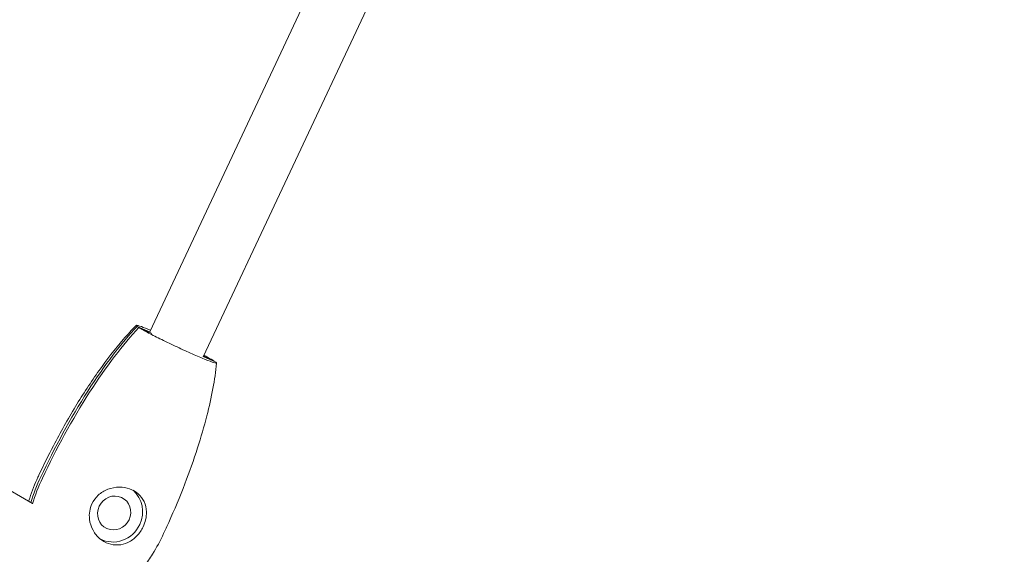
# Model space of a CAD drawing. Units: millimetres. Extents: x -8534 to 26090, y -7784 to 8770.
# Drawn here: x 303 to 604, y -1736 to -1573 of the extents above; entities that cross this region are included whole.
import ezdxf

# ---------------------------------------------------------------- set-up
doc = ezdxf.new("R2010")
doc.units = ezdxf.units.MM
doc.layers.add('BEM-SI-MIN', color=7, linetype='Continuous')
doc.layers.add('Shout.06', color=253, linetype='Continuous')
doc.styles.get("Standard").update_dxf_attribs({"font": 'arial.ttf'})
doc.dimstyles.new('Europa 1-100', dxfattribs={"dimscale": 50, "dimtxt": 3.5, "dimasz": 4, "dimexe": 2, "dimexo": 3, "dimgap": 2, "dimtad": 0, "dimlfac": 0.001, "dimzin": 0, "dimtxsty": 'Standard', "dimcen": 0, "dimadec": 0, "dimazin": 0, "dimtfac": 1, "dimtofl": 0, "dimtmove": 0, "dimatfit": 3, "dimfxl": 2, "dimfxlon": 1, "dimtolj": 1, "dimtzin": 0, "dimlwd": -1, "dimlwe": -1, "dimarcsym": 0})

# ---------------------------------------------------------------- blocks, each defined once
blk = doc.blocks.new('*D50')
at = {"layer": 'BEM-SI-MIN', "color": 0, "transparency": 16777216}
for p, q in [((-8321.93, 8767.81), (-8518.72, 8767.81)), ((-8418.72, 8567.81), (-8418.72, 1712.17)), ((-8418.72, -6116.54), (-8418.72, 739.11)), ((-8321.71, -6316.54), (-8518.72, -6316.54))]:
    blk.add_line(p, q, dxfattribs=at)
for points in [[(-8452.06, 8567.81), (-8385.39, 8567.81), (-8418.72, 8767.81)], [(-8452.06, -6116.54), (-8385.39, -6116.54), (-8418.72, -6316.54)]]:
    blk.add_solid(points, dxfattribs=at)
at = {"layer": 'Defpoints', "color": 0, "transparency": 16777216}
for p in [(264.43, 8767.81, 1590.56), (-8418.72, -6316.54), (583.37, -6316.54, 1590.56)]:
    blk.add_point(p, dxfattribs=at)
at = {"layer": 'BEM-SI-MIN', "color": 0, "transparency": 16777216, "insert": (-8418.72, 1225.64), "char_height": 175, "attachment_point": 5, "rotation": 90}
blk.add_mtext('\\A1;15,08m', dxfattribs=at)
blk = doc.blocks.new('*D51')
at = {"layer": 'BEM-SI-MIN', "color": 0, "transparency": 16777216}
for p, q in [((-7720.96, 7266.56), (-7920.7, 7266.57)), ((-7820.7, 7066.56), (-7820.89, 1712.86)), ((-7821.11, -4613.9), (-7820.92, 739.8)), ((-7721.38, -4813.91), (-7921.11, -4813.9))]:
    blk.add_line(p, q, dxfattribs=at)
for points in [[(-7854.04, 7066.57), (-7787.37, 7066.56), (-7820.7, 7266.56)], [(-7854.44, -4613.9), (-7787.77, -4613.9), (-7821.11, -4813.9)]]:
    blk.add_solid(points, dxfattribs=at)
at = {"layer": 'Defpoints', "color": 0, "transparency": 16777216}
for p in [(398.41, 7266.28, 429.56), (-7821.11, -4813.9), (398, -4814.19, 429.56)]:
    blk.add_point(p, dxfattribs=at)
at = {"layer": 'BEM-SI-MIN', "color": 0, "transparency": 16777216, "insert": (-7820.91, 1226.33), "char_height": 175, "attachment_point": 5, "rotation": 89.998}
blk.add_mtext('\\A1;12,08m', dxfattribs=at)
blk = doc.blocks.new('*D52')
at = {"layer": 'BEM-SI-MIN', "color": 0, "transparency": 16777216}
for p, q in [((9489.5, -7552.78), (9489.5, -7750.85)), ((-7213.14, -7554.3), (-7213.14, -7750.85)), ((-7013.14, -7650.85), (651.65, -7650.85)), ((9289.5, -7650.85), (1624.71, -7650.85))]:
    blk.add_line(p, q, dxfattribs=at)
for points in [[(-7013.14, -7617.51), (-7013.14, -7684.18), (-7213.14, -7650.85)], [(9289.5, -7617.51), (9289.5, -7684.18), (9489.5, -7650.85)]]:
    blk.add_solid(points, dxfattribs=at)
at = {"layer": 'Defpoints', "color": 0, "transparency": 16777216}
for p in [(9489.5, 3595.44, 1590.56), (-7213.14, 700.18, 1590.56), (-7213.14, -7650.85)]:
    blk.add_point(p, dxfattribs=at)
at = {"layer": 'BEM-SI-MIN', "color": 0, "transparency": 16777216, "insert": (1138.18, -7650.85), "char_height": 175, "attachment_point": 5}
blk.add_mtext('\\A1;16,70m', dxfattribs=at)
blk = doc.blocks.new('*D53')
at = {"layer": 'BEM-SI-MIN', "color": 0, "transparency": 16777216}
for p, q in [((-5650.7, -6826.62), (-5650.7, -7026.31)), ((6645.8, -6826.53), (6645.8, -7026.31)), ((-5450.7, -6926.31), (11.02, -6926.31)), ((6445.8, -6926.31), (984.07, -6926.31))]:
    blk.add_line(p, q, dxfattribs=at)
for points in [[(-5450.7, -6892.98), (-5450.7, -6959.65), (-5650.7, -6926.31)], [(6445.8, -6892.98), (6445.8, -6959.65), (6645.8, -6926.31)]]:
    blk.add_solid(points, dxfattribs=at)
at = {"layer": 'Defpoints', "color": 0, "transparency": 16777216}
for p in [(6645.8, 2181.77, 429.56), (-5650.7, 747.57, 429.56), (-5650.7, -6926.31)]:
    blk.add_point(p, dxfattribs=at)
at = {"layer": 'BEM-SI-MIN', "color": 0, "transparency": 16777216, "insert": (497.55, -6926.31), "char_height": 175, "attachment_point": 5}
blk.add_mtext('\\A1;12,30m', dxfattribs=at)

msp = doc.modelspace()

# ---------------------------------------------------------------- linework, layer by layer
at = {"layer": 'Shout.06', "color": 7, "linetype": 'Continuous', "lineweight": 0}
for p, q in [((444.041, -1452.625, 429.565), (343.074, -1667.662, 429.565)), ((459.785, -1461.445, 429.565), (359.367, -1675.312, 429.565)), ((339.261, -1666.053, 429.565), (343.207, -1667.826, 429.565)), ((339.786, -1666.404, 429.565), (343.731, -1668.178, 429.565)), ((359.408, -1675.226, 429.565), (363.179, -1676.921, 429.565)), ((359.452, -1675.13, 429.565), (362.655, -1676.57, 429.565)), ((248.042, -1685.526, 429.565), (307.312, -1720.101, 429.565))]:
    msp.add_line(p, q, dxfattribs=at)
msp.add_ellipse((332.232, -1722.943, 429.565), major_axis=(-2.923, -4.361), ratio=0.9488519, start_param=-4.5527459, end_param=1.7304394, dxfattribs=at)
at = {"layer": 'Shout.06', "color": 7, "linetype": 'Continuous', "lineweight": 0, "extrusion": (2.11862e-16, 8.57872e-18, -1)}
msp.add_ellipse((332.232, -1722.943, 429.565), major_axis=(5.012, 7.476), ratio=0.9488519, start_param=0.1078697, end_param=1.4111532, dxfattribs=at)
at = {"layer": 'Shout.06', "color": 7, "linetype": 'Continuous', "lineweight": 0, "extrusion": (2.26042e-16, -3.79581e-18, -1)}
msp.add_ellipse((332.232, -1722.943, 429.565), major_axis=(-5.012, -7.476), ratio=0.9488519, start_param=-1.7304394, end_param=-0.0974869, dxfattribs=at)
at = {"layer": 'Shout.06', "color": 7, "linetype": 'Continuous', "lineweight": 0}
for points, knots in [([(309.289, -1711.38, 429.565), (310.705, -1708.365, 429.565), (312.184, -1705.38, 429.565), (315.843, -1698.378, 429.565), (318.08, -1694.388, 429.565), (322.725, -1686.718, 429.565), (325.126, -1683.027, 429.565), (329.986, -1676.198, 429.565), (332.421, -1673.033, 429.565), (336.297, -1668.547, 429.565), (337.611, -1667.11, 429.565), (338.977, -1665.725, 429.565)], [0, 0, 0, 0, 10.0022392, 10.0022392, 23.7244355, 23.7244355, 36.9313694, 36.9313694, 48.8953921, 48.8953921, 54.7355966, 54.7355966, 54.7355966, 54.7355966]), ([(309.857, -1711.957, 429.565), (314.043, -1703.043, 429.565), (318.906, -1694.06, 429.565), (329.299, -1677.834, 429.565), (334.439, -1671.107, 429.565), (339.261, -1666.053, 429.565)], [-42.7950807, -42.7950807, -42.7950807, -42.7950807, -20.9918975, -20.9918975, 0, 0, 0, 0]), ([(339.261, -1666.053, 429.565), (339.142, -1665.964, 429.565), (339.059, -1665.892, 429.565), (338.939, -1665.751, 429.565), (338.954, -1665.706, 429.565), (339.251, -1665.696, 429.565), (339.752, -1665.837, 429.565), (341.246, -1666.373, 429.565), (342.18, -1666.741, 429.565), (343.289, -1667.203, 429.565)], [-41.6373802, -41.6373802, -41.6373802, -41.6373802, -39.8237343, -39.8237343, -37.0083794, -37.0083794, -31.7214681, -31.7214681, -26.8923728, -26.8923728, -26.8923728, -26.8923728]), ([(310.382, -1712.309, 429.565), (314.568, -1703.395, 429.565), (319.431, -1694.411, 429.565), (329.824, -1678.186, 429.565), (334.963, -1671.459, 429.565), (339.786, -1666.404, 429.565)], [-42.7950807, -42.7950807, -42.7950807, -42.7950807, -20.9918975, -20.9918975, 0, 0, 0, 0]), ([(339.786, -1666.404, 429.565), (339.982, -1666.528, 429.565), (340.213, -1666.666, 429.565), (340.885, -1667.055, 429.565), (341.37, -1667.325, 429.565), (342.963, -1668.185, 429.565), (344.229, -1668.838, 429.565), (347.071, -1670.258, 429.565), (348.621, -1671.01, 429.565), (351.801, -1672.515, 429.565), (353.402, -1673.253, 429.565), (356.444, -1674.618, 429.565), (357.856, -1675.232, 429.565), (360.305, -1676.252, 429.565), (361.317, -1676.65, 429.565), (362.805, -1677.173, 429.565), (363.266, -1677.294, 429.565), (363.542, -1677.247, 429.565), (363.46, -1677.13, 429.565), (363.179, -1676.921, 429.565)], [-41.6373802, -41.6373802, -41.6373802, -41.6373802, -39.8237343, -39.8237343, -37.0083794, -37.0083794, -31.7214681, -31.7214681, -26.4345567, -26.4345567, -21.1476454, -21.1476454, -15.860734, -15.860734, -10.5738227, -10.5738227, -5.2869113, -5.2869113, -1.002551, -1.002551, -1.002551, -1.002551]), ([(359.583, -1674.853, 429.565), (359.989, -1675.067, 429.565), (360.371, -1675.27, 429.565), (361.54, -1675.905, 429.565), (362.191, -1676.279, 429.565), (362.655, -1676.57, 429.565)], [-7.1387663, -7.1387663, -7.1387663, -7.1387663, -5.2869113, -5.2869113, -1.002551, -1.002551, -1.002551, -1.002551]), ([(363.474, -1677.227, 429.565), (363.217, -1679.809, 429.565), (362.829, -1682.379, 429.565), (361.832, -1687.744, 429.565), (361.202, -1690.54, 429.565), (359.654, -1696.6, 429.565), (358.703, -1699.859, 429.565), (356.485, -1706.77, 429.565), (355.19, -1710.417, 429.565), (352.271, -1718.003, 429.565), (350.624, -1721.937, 429.565), (348.361, -1726.963, 429.565), (347.839, -1728.099, 429.565), (347.307, -1729.231, 429.565)], [0, 0, 0, 0, 7.7905298, 7.7905298, 16.3874285, 16.3874285, 26.5732511, 26.5732511, 38.1855453, 38.1855453, 50.9827893, 50.9827893, 54.7383575, 54.7383575, 54.7383575, 54.7383575]), ([(306.165, -1719.432, 429.565), (306.274, -1719.082, 429.565), (306.385, -1718.733, 429.565), (307.208, -1716.234, 429.565), (308.037, -1714.121, 429.565), (309.078, -1711.833, 429.565), (309.183, -1711.606, 429.565), (309.289, -1711.38, 429.565)], [5.4954952, 5.4954952, 5.4954952, 5.4954952, 6.5958705, 6.5958705, 13.3904752, 13.3904752, 14.1405677, 14.1405677, 14.1405677, 14.1405677]), ([(341.074, -1727.148, 429.565), (341.402, -1726.448, 429.565), (341.653, -1725.724, 429.565), (342.003, -1724.192, 429.565), (342.085, -1723.395, 429.565), (342.032, -1721.503, 429.565), (341.79, -1720.439, 429.565), (340.916, -1718.57, 429.565), (340.314, -1717.763, 429.565), (338.794, -1716.426, 429.565), (337.899, -1715.908, 429.565), (335.94, -1715.225, 429.565), (334.912, -1715.055, 429.565), (332.651, -1715.055, 429.565), (331.434, -1715.282, 429.565), (329.22, -1716.145, 429.565), (328.223, -1716.756, 429.565), (326.582, -1718.278, 429.565), (325.936, -1719.152, 429.565), (325.474, -1720.135, 429.565)], [-28.6741971, -28.6741971, -28.6741971, -28.6741971, -26.3516315, -26.3516315, -23.8311655, -23.8311655, -20.2320406, -20.2320406, -16.8718115, -16.8718115, -13.5684873, -13.5684873, -10.3999212, -10.3999212, -6.7363332, -6.7363332, -3.2604163, -3.2604163, 0, 0, 0, 0]), ([(325.474, -1720.135, 429.565), (325.142, -1720.842, 429.565), (324.909, -1721.591, 429.565), (324.643, -1723.167, 429.565), (324.621, -1723.988, 429.565), (324.839, -1726.006, 429.565), (325.21, -1727.176, 429.565), (326.328, -1729.22, 429.565), (327.039, -1730.093, 429.565), (328.666, -1731.461, 429.565), (329.549, -1731.964, 429.565), (331.458, -1732.619, 429.565), (332.465, -1732.755, 429.565), (334.496, -1732.631, 429.565), (335.502, -1732.365, 429.565), (337.458, -1731.436, 429.565), (338.386, -1730.754, 429.565), (339.956, -1729.105, 429.565), (340.594, -1728.168, 429.565), (341.074, -1727.148, 429.565)], [-28.5356607, -28.5356607, -28.5356607, -28.5356607, -26.1862637, -26.1862637, -23.7291205, -23.7291205, -20.0749179, -20.0749179, -16.6670839, -16.6670839, -13.4997506, -13.4997506, -10.2501046, -10.2501046, -6.9326945, -6.9326945, -3.3872768, -3.3872768, 0, 0, 0, 0]), ([(347.307, -1729.231, 429.565), (346.298, -1731.381, 429.565), (345.166, -1733.478, 429.565), (343.148, -1736.747, 429.565), (342.332, -1737.968, 429.565), (341.471, -1739.156, 429.565)], [0, 0, 0, 0, 7.1307002, 7.1307002, 11.5295528, 11.5295528, 11.5295528, 11.5295528])]:
    msp.add_open_spline(points, degree=3, knots=knots, dxfattribs=at)
for points in [[(362.655, -1676.57, 429.565), (362.651, -1676.606, 429.565), (362.646, -1676.643, 429.565), (362.642, -1676.68, 429.565)], [(306.775, -1719.788, 429.565), (307.615, -1717.163, 429.565), (308.647, -1714.536, 429.565), (309.857, -1711.957, 429.565)], [(307.288, -1720.177, 429.565), (308.13, -1717.54, 429.565), (309.166, -1714.899, 429.565), (310.382, -1712.309, 429.565)]]:
    msp.add_open_spline(points, degree=3, dxfattribs=at)

# ---------------------------------------------------------------- dimensions: what is measured, and where the dimension line sits
at = {"layer": 'BEM-SI-MIN', "color": 7}
dim = msp.add_linear_dim(base=(-8418.724, -6316.535), p1=(264.426, 8767.811, 1590.559), p2=(583.366, -6316.535, 1590.559), angle=90, dimstyle='Europa 1-100', override={"dimpost": 'm'}, dxfattribs=at)
dim.commit()
dim.dimension.update_dxf_attribs({"geometry": '*D50', "text_midpoint": (-8418.724, 1225.638)})
dim = msp.add_aligned_dim(p1=(398.414, 7266.281, 429.565), p2=(397.997, -4814.187, 429.565), distance=-8219.111, dimstyle='Europa 1-100', override={"dimpost": 'm'}, dxfattribs=at)
dim.commit()
dim.dimension.update_dxf_attribs({"geometry": '*D51', "text_midpoint": (-7820.905, 1226.33)})
for base, p1, p2, picture, middle in [((-7213.141, -7650.848), (9489.501, 3595.44, 1590.559), (-7213.141, 700.184, 1590.559), '*D52', (1138.18, -7650.848)), ((-5650.703, -6926.312), (6645.797, 2181.769, 429.565), (-5650.703, 747.571, 429.565), '*D53', (497.547, -6926.312))]:
    dim = msp.add_linear_dim(base=base, p1=p1, p2=p2, dimstyle='Europa 1-100', override={"dimpost": 'm'}, dxfattribs=at)
    dim.commit()
    dim.dimension.update_dxf_attribs({"geometry": picture, "text_midpoint": middle})

doc.saveas('drawing.dxf')
